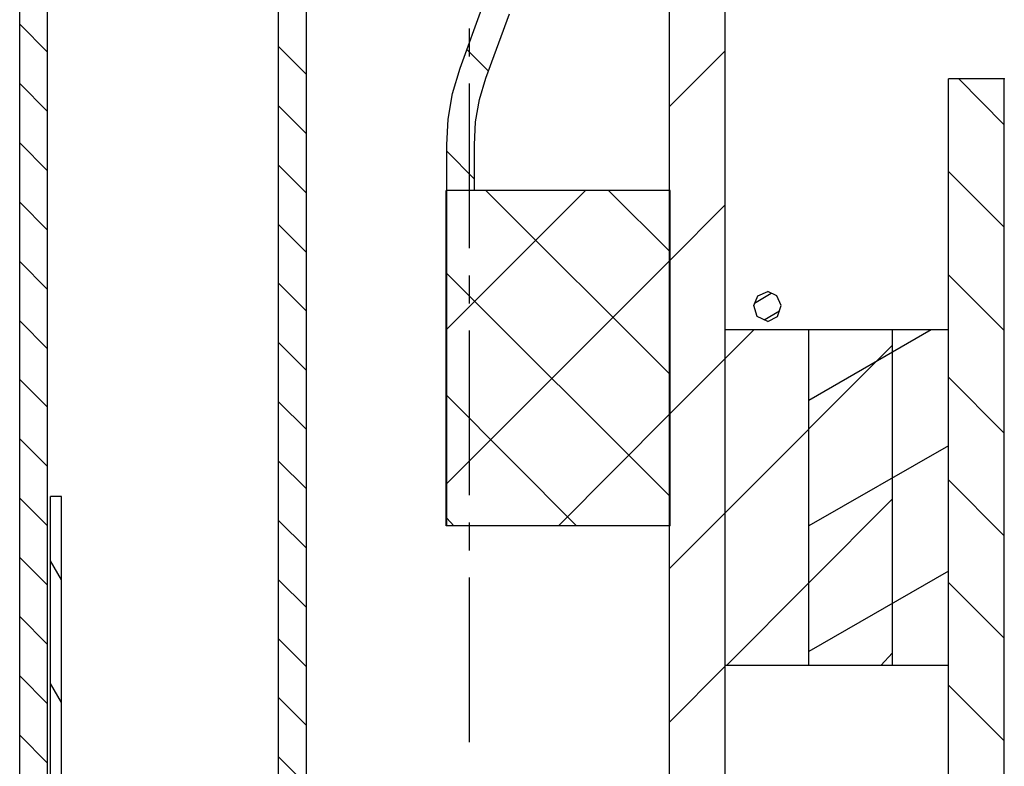
# Model space of a CAD drawing. Units: inches. Extents: x 0.7 to 31.2, y 0.1 to 20.1.
# Drawn here: x 20.7 to 21.4, y 7.9 to 8.4 of the extents above; entities that cross this region are included whole.
import ezdxf

# ---------------------------------------------------------------- set-up
doc = ezdxf.new("R2010")
doc.units = ezdxf.units.IN
doc.header["$LTSCALE"] = 0.125
doc.header["$MEASUREMENT"] = 0
doc.layers.add('LT', color=7, linetype='Continuous')

msp = doc.modelspace()

# ---------------------------------------------------------------- linework, layer by layer
at = {"layer": 'LT', "color": 5}
for p, q in [((21.20097, 7.18522), (21.20097, 11.83137)), ((21.24034, 7.18522), (21.24034, 11.83137)), ((21.39782, 7.38207), (21.39782, 8.36681)), ((21.43719, 8.36681), (21.39782, 8.36681)), ((21.43719, 7.38207), (21.43719, 8.36681)), ((21.20097, 8.28807), (21.04349, 8.28807)), ((21.04349, 8.05136), (21.04349, 8.28807)), ((21.26347, 8.21376), (21.27036, 8.21671)), ((21.27675, 8.21376), (21.27036, 8.21671)), ((21.26051, 8.20687), (21.26347, 8.21376)), ((21.27971, 8.20687), (21.27675, 8.21376)), ((21.26297, 8.19899), (21.26051, 8.20687)), ((21.27725, 8.19899), (21.27971, 8.20687)), ((21.27036, 8.19555), (21.26297, 8.19899)), ((21.27036, 8.19555), (21.27725, 8.19899)), ((21.35845, 8.18964), (21.24034, 8.18964)), ((21.35845, 7.95293), (21.35845, 8.18964)), ((21.20097, 8.05136), (21.04349, 8.05136)), ((21.35845, 7.95293), (21.24034, 7.95293))]:
    msp.add_line(p, q, dxfattribs=at)
at = {"layer": 'LT', "color": 7}
for p, q in [((20.7428, 7.60106), (20.7428, 9.48836)), ((20.76248, 7.60106), (20.76248, 9.48836)), ((20.92538, 7.60106), (20.92538, 9.48836)), ((20.94506, 7.60106), (20.94506, 9.48836))]:
    msp.add_line(p, q, dxfattribs=at)
at = {"layer": 'LT', "color": 14}
for p, q in [((21.05333, 8.37419), (21.06957, 8.41897)), ((21.07154, 8.3673), (21.08827, 8.41258)), ((21.04792, 8.35647), (21.05333, 8.37419)), ((21.06711, 8.35205), (21.07154, 8.3673)), ((21.04496, 8.33827), (21.04792, 8.35647)), ((21.06416, 8.3363), (21.06711, 8.35205)), ((21.04398, 8.32006), (21.04496, 8.33827)), ((21.06366, 8.32006), (21.06416, 8.3363)), ((21.04398, 8.05136), (21.04398, 8.32006)), ((21.06366, 8.28807), (21.06366, 8.32006)), ((21.20146, 8.28807), (21.04398, 8.28807)), ((21.20146, 8.05136), (21.20146, 8.28807)), ((21.20146, 8.05136), (21.04398, 8.05136))]:
    msp.add_line(p, q, dxfattribs=at)
at = {"layer": 'LT', "color": 1}
for p, q in [((20.76248, 8.38551), (20.7428, 8.4052)), ((20.76248, 8.38551), (20.7428, 8.4052)), ((20.76248, 8.38551), (20.7428, 8.4052)), ((20.76248, 8.38551), (20.7428, 8.4052)), ((20.76248, 8.38551), (20.7428, 8.4052)), ((20.76248, 8.38551), (20.7428, 8.4052)), ((20.76248, 8.38551), (20.7428, 8.4052)), ((20.76248, 8.38551), (20.7428, 8.4052)), ((20.76248, 8.38551), (20.7428, 8.4052)), ((20.94506, 8.36976), (20.92538, 8.38945)), ((20.76248, 8.34368), (20.7428, 8.36336)), ((20.76248, 8.34368), (20.7428, 8.36336)), ((20.76248, 8.34368), (20.7428, 8.36336)), ((20.76248, 8.34368), (20.7428, 8.36336)), ((20.76248, 8.34368), (20.7428, 8.36336)), ((20.76248, 8.34368), (20.7428, 8.36336)), ((20.76248, 8.34368), (20.7428, 8.36336)), ((20.76248, 8.34368), (20.7428, 8.36336)), ((20.76248, 8.34368), (20.7428, 8.36336)), ((20.94506, 8.32793), (20.92538, 8.34762)), ((20.76248, 8.30185), (20.7428, 8.32153)), ((20.76248, 8.30185), (20.7428, 8.32153)), ((20.76248, 8.30185), (20.7428, 8.32153)), ((20.76248, 8.30185), (20.7428, 8.32153)), ((20.76248, 8.30185), (20.7428, 8.32153)), ((20.76248, 8.30185), (20.7428, 8.32153)), ((20.76248, 8.30185), (20.7428, 8.32153)), ((20.76248, 8.30185), (20.7428, 8.32153)), ((20.76248, 8.30185), (20.7428, 8.32153)), ((20.94506, 8.2861), (20.92538, 8.30579)), ((20.76248, 8.26002), (20.7428, 8.2797)), ((20.76248, 8.26002), (20.7428, 8.2797)), ((20.76248, 8.26002), (20.7428, 8.2797)), ((20.76248, 8.26002), (20.7428, 8.2797)), ((20.76248, 8.26002), (20.7428, 8.2797)), ((20.76248, 8.26002), (20.7428, 8.2797)), ((20.76248, 8.26002), (20.7428, 8.2797)), ((20.76248, 8.26002), (20.7428, 8.2797)), ((20.76248, 8.26002), (20.7428, 8.2797)), ((20.94506, 8.24427), (20.92538, 8.26396)), ((20.76248, 8.21819), (20.7428, 8.23787)), ((20.76248, 8.21819), (20.7428, 8.23787)), ((20.76248, 8.21819), (20.7428, 8.23787)), ((20.76248, 8.21819), (20.7428, 8.23787)), ((20.76248, 8.21819), (20.7428, 8.23787)), ((20.76248, 8.21819), (20.7428, 8.23787)), ((20.76248, 8.21819), (20.7428, 8.23787)), ((20.76248, 8.21819), (20.7428, 8.23787)), ((20.76248, 8.21819), (20.7428, 8.23787)), ((20.94506, 8.20293), (20.92538, 8.22262)), ((20.76248, 8.17636), (20.7428, 8.19604)), ((20.76248, 8.17636), (20.7428, 8.19604)), ((20.76248, 8.17636), (20.7428, 8.19604)), ((20.76248, 8.17636), (20.7428, 8.19604)), ((20.76248, 8.17636), (20.7428, 8.19604)), ((20.76248, 8.17636), (20.7428, 8.19604)), ((20.76248, 8.17636), (20.7428, 8.19604)), ((20.76248, 8.17636), (20.7428, 8.19604)), ((20.76248, 8.17636), (20.7428, 8.19604)), ((20.94506, 8.1611), (20.92538, 8.18079)), ((20.76248, 8.13502), (20.7428, 8.1547)), ((20.76248, 8.13502), (20.7428, 8.1547)), ((20.76248, 8.13502), (20.7428, 8.1547)), ((20.76248, 8.13502), (20.7428, 8.1547)), ((20.76248, 8.13502), (20.7428, 8.1547)), ((20.76248, 8.13502), (20.7428, 8.1547)), ((20.76248, 8.13502), (20.7428, 8.1547)), ((20.76248, 8.13502), (20.7428, 8.1547)), ((20.76248, 8.13502), (20.7428, 8.1547)), ((20.94506, 8.11927), (20.92538, 8.13896)), ((20.76248, 8.09319), (20.7428, 8.11287)), ((20.76248, 8.09319), (20.7428, 8.11287)), ((20.76248, 8.09319), (20.7428, 8.11287)), ((20.76248, 8.09319), (20.7428, 8.11287)), ((20.76248, 8.09319), (20.7428, 8.11287)), ((20.76248, 8.09319), (20.7428, 8.11287)), ((20.76248, 8.09319), (20.7428, 8.11287)), ((20.76248, 8.09319), (20.7428, 8.11287)), ((20.76248, 8.09319), (20.7428, 8.11287)), ((20.94506, 8.07744), (20.92538, 8.09712)), ((20.76248, 8.05136), (20.7428, 8.07104)), ((20.76248, 8.05136), (20.7428, 8.07104)), ((20.76248, 8.05136), (20.7428, 8.07104)), ((20.76248, 8.05136), (20.7428, 8.07104)), ((20.76248, 8.05136), (20.7428, 8.07104)), ((20.76248, 8.05136), (20.7428, 8.07104)), ((20.76248, 8.05136), (20.7428, 8.07104)), ((20.76248, 8.05136), (20.7428, 8.07104)), ((20.76248, 8.05136), (20.7428, 8.07104)), ((20.94506, 8.03561), (20.92538, 8.05529)), ((20.76248, 8.00953), (20.7428, 8.02921)), ((20.76248, 8.00953), (20.7428, 8.02921)), ((20.76248, 8.00953), (20.7428, 8.02921)), ((20.76248, 8.00953), (20.7428, 8.02921)), ((20.76248, 8.00953), (20.7428, 8.02921)), ((20.76248, 8.00953), (20.7428, 8.02921)), ((20.76248, 8.00953), (20.7428, 8.02921)), ((20.76248, 8.00953), (20.7428, 8.02921)), ((20.76248, 8.00953), (20.7428, 8.02921)), ((20.94506, 7.99378), (20.92538, 8.01346)), ((20.76248, 7.9677), (20.7428, 7.98738)), ((20.76248, 7.9677), (20.7428, 7.98738)), ((20.76248, 7.9677), (20.7428, 7.98738)), ((20.76248, 7.9677), (20.7428, 7.98738)), ((20.76248, 7.9677), (20.7428, 7.98738)), ((20.76248, 7.9677), (20.7428, 7.98738)), ((20.76248, 7.9677), (20.7428, 7.98738)), ((20.76248, 7.9677), (20.7428, 7.98738)), ((20.76248, 7.9677), (20.7428, 7.98738)), ((20.94506, 7.95195), (20.92538, 7.97163)), ((20.76248, 7.92587), (20.7428, 7.94555)), ((20.76248, 7.92587), (20.7428, 7.94555)), ((20.76248, 7.92587), (20.7428, 7.94555)), ((20.76248, 7.92587), (20.7428, 7.94555)), ((20.76248, 7.92587), (20.7428, 7.94555)), ((20.76248, 7.92587), (20.7428, 7.94555)), ((20.76248, 7.92587), (20.7428, 7.94555)), ((20.76248, 7.92587), (20.7428, 7.94555)), ((20.76248, 7.92587), (20.7428, 7.94555)), ((20.94506, 7.91061), (20.92538, 7.93029)), ((20.76248, 7.88403), (20.7428, 7.90372)), ((20.76248, 7.88403), (20.7428, 7.90372)), ((20.76248, 7.88403), (20.7428, 7.90372)), ((20.76248, 7.88403), (20.7428, 7.90372)), ((20.76248, 7.88403), (20.7428, 7.90372)), ((20.76248, 7.88403), (20.7428, 7.90372)), ((20.76248, 7.88403), (20.7428, 7.90372)), ((20.76248, 7.88403), (20.7428, 7.90372)), ((20.76248, 7.88403), (20.7428, 7.90372)), ((20.94506, 7.86878), (20.92538, 7.88846))]:
    msp.add_line(p, q, dxfattribs=at)
at = {"layer": 'LT', "color": 10}
for p, q in [((21.05973, 8.40224), (21.05973, 8.38256)), ((21.05973, 8.36336), (21.05973, 8.24722)), ((21.05973, 8.22803), (21.05973, 8.20835)), ((21.05973, 8.18915), (21.05973, 8.07301)), ((21.05973, 8.05382), (21.05973, 8.03413)), ((21.05973, 8.01494), (21.05973, 7.8988))]:
    msp.add_line(p, q, dxfattribs=at)
at = {"layer": 'LT', "color": 2}
for p, q in [((21.07351, 8.37222), (21.05825, 8.38748)), ((21.07351, 8.37222), (21.05825, 8.38748)), ((21.07351, 8.37222), (21.05825, 8.38748)), ((21.07351, 8.37222), (21.05825, 8.38748)), ((21.07351, 8.37222), (21.05825, 8.38748)), ((21.07351, 8.37222), (21.05825, 8.38748)), ((21.07351, 8.37222), (21.05825, 8.38748)), ((21.07351, 8.37222), (21.05825, 8.38748)), ((21.07351, 8.37222), (21.05825, 8.38748)), ((21.06366, 8.29594), (21.04398, 8.31563)), ((21.06366, 8.29594), (21.04398, 8.31563)), ((21.06366, 8.29594), (21.04398, 8.31563)), ((21.06366, 8.29594), (21.04398, 8.31563)), ((21.06366, 8.29594), (21.04398, 8.31563)), ((21.06366, 8.29594), (21.04398, 8.31563)), ((21.06366, 8.29594), (21.04398, 8.31563)), ((21.06366, 8.29594), (21.04398, 8.31563)), ((21.06366, 8.29594), (21.04398, 8.31563)), ((21.20146, 8.15815), (21.07154, 8.28807)), ((21.20146, 8.15815), (21.07154, 8.28807)), ((21.20146, 8.15815), (21.07154, 8.28807)), ((21.20146, 8.15815), (21.07154, 8.28807)), ((21.20146, 8.15815), (21.07154, 8.28807)), ((21.20146, 8.15815), (21.07154, 8.28807)), ((21.20146, 8.15815), (21.07154, 8.28807)), ((21.20146, 8.15815), (21.07154, 8.28807)), ((21.20146, 8.15815), (21.07154, 8.28807)), ((21.20146, 8.24476), (21.15815, 8.28807)), ((21.20146, 8.24476), (21.15815, 8.28807)), ((21.20146, 8.24476), (21.15815, 8.28807)), ((21.20146, 8.24476), (21.15815, 8.28807)), ((21.20146, 8.24476), (21.15815, 8.28807)), ((21.20146, 8.24476), (21.15815, 8.28807)), ((21.20146, 8.24476), (21.15815, 8.28807)), ((21.20146, 8.24476), (21.15815, 8.28807)), ((21.20146, 8.24476), (21.15815, 8.28807)), ((21.20146, 8.07203), (21.04398, 8.22951)), ((21.20146, 8.07203), (21.04398, 8.22951)), ((21.20146, 8.07203), (21.04398, 8.22951)), ((21.20146, 8.07203), (21.04398, 8.22951)), ((21.20146, 8.07203), (21.04398, 8.22951)), ((21.20146, 8.07203), (21.04398, 8.22951)), ((21.20146, 8.07203), (21.04398, 8.22951)), ((21.20146, 8.07203), (21.04398, 8.22951)), ((21.20146, 8.07203), (21.04398, 8.22951)), ((21.13551, 8.05136), (21.04398, 8.14338)), ((21.13551, 8.05136), (21.04398, 8.14338)), ((21.13551, 8.05136), (21.04398, 8.14338)), ((21.13551, 8.05136), (21.04398, 8.14338)), ((21.13551, 8.05136), (21.04398, 8.14338)), ((21.13551, 8.05136), (21.04398, 8.14338)), ((21.13551, 8.05136), (21.04398, 8.14338)), ((21.13551, 8.05136), (21.04398, 8.14338)), ((21.13551, 8.05136), (21.04398, 8.14338)), ((21.0489, 8.05136), (21.04398, 8.05677)), ((21.0489, 8.05136), (21.04398, 8.05677)), ((21.0489, 8.05136), (21.04398, 8.05677)), ((21.0489, 8.05136), (21.04398, 8.05677)), ((21.0489, 8.05136), (21.04398, 8.05677)), ((21.0489, 8.05136), (21.04398, 8.05677)), ((21.0489, 8.05136), (21.04398, 8.05677)), ((21.0489, 8.05136), (21.04398, 8.05677)), ((21.0489, 8.05136), (21.04398, 8.05677))]:
    msp.add_line(p, q, dxfattribs=at)
at = {"layer": 'LT', "color": 8}
for p, q in [((21.24034, 8.38649), (21.20097, 8.34712)), ((21.24034, 8.38649), (21.20097, 8.34712)), ((21.24034, 8.38649), (21.20097, 8.34712)), ((21.24034, 8.38649), (21.20097, 8.34712)), ((21.24034, 8.38649), (21.20097, 8.34712)), ((21.24034, 8.38649), (21.20097, 8.34712)), ((21.24034, 8.38649), (21.20097, 8.34712)), ((21.24034, 8.38649), (21.20097, 8.34712)), ((21.24034, 8.38649), (21.20097, 8.34712)), ((21.43719, 8.33433), (21.4052, 8.36681)), ((21.43719, 8.33433), (21.4052, 8.36681)), ((21.43719, 8.33433), (21.4052, 8.36681)), ((21.43719, 8.33433), (21.4052, 8.36681)), ((21.43719, 8.33433), (21.4052, 8.36681)), ((21.43719, 8.33433), (21.4052, 8.36681)), ((21.43719, 8.33433), (21.4052, 8.36681)), ((21.43719, 8.33433), (21.4052, 8.36681)), ((21.43719, 8.33433), (21.4052, 8.36681)), ((21.43719, 8.26199), (21.39782, 8.30136)), ((21.43719, 8.26199), (21.39782, 8.30136)), ((21.43719, 8.26199), (21.39782, 8.30136)), ((21.43719, 8.26199), (21.39782, 8.30136)), ((21.43719, 8.26199), (21.39782, 8.30136)), ((21.43719, 8.26199), (21.39782, 8.30136)), ((21.43719, 8.26199), (21.39782, 8.30136)), ((21.43719, 8.26199), (21.39782, 8.30136)), ((21.43719, 8.26199), (21.39782, 8.30136)), ((21.14191, 8.28807), (21.04349, 8.18964)), ((21.14191, 8.28807), (21.04349, 8.18964)), ((21.14191, 8.28807), (21.04349, 8.18964)), ((21.14191, 8.28807), (21.04349, 8.18964)), ((21.14191, 8.28807), (21.04349, 8.18964)), ((21.14191, 8.28807), (21.04349, 8.18964)), ((21.14191, 8.28807), (21.04349, 8.18964)), ((21.14191, 8.28807), (21.04349, 8.18964)), ((21.14191, 8.28807), (21.04349, 8.18964)), ((21.24034, 8.27773), (21.20097, 8.23836)), ((21.24034, 8.27773), (21.20097, 8.23836)), ((21.24034, 8.27773), (21.20097, 8.23836)), ((21.24034, 8.27773), (21.20097, 8.23836)), ((21.24034, 8.27773), (21.20097, 8.23836)), ((21.24034, 8.27773), (21.20097, 8.23836)), ((21.24034, 8.27773), (21.20097, 8.23836)), ((21.24034, 8.27773), (21.20097, 8.23836)), ((21.24034, 8.27773), (21.20097, 8.23836)), ((21.20097, 8.23836), (21.04349, 8.08088)), ((21.20097, 8.23836), (21.04349, 8.08088)), ((21.20097, 8.23836), (21.04349, 8.08088)), ((21.20097, 8.23836), (21.04349, 8.08088)), ((21.20097, 8.23836), (21.04349, 8.08088)), ((21.20097, 8.23836), (21.04349, 8.08088)), ((21.20097, 8.23836), (21.04349, 8.08088)), ((21.20097, 8.23836), (21.04349, 8.08088)), ((21.20097, 8.23836), (21.04349, 8.08088)), ((21.43719, 8.18915), (21.39782, 8.22852)), ((21.43719, 8.18915), (21.39782, 8.22852)), ((21.43719, 8.18915), (21.39782, 8.22852)), ((21.43719, 8.18915), (21.39782, 8.22852)), ((21.43719, 8.18915), (21.39782, 8.22852)), ((21.43719, 8.18915), (21.39782, 8.22852)), ((21.43719, 8.18915), (21.39782, 8.22852)), ((21.43719, 8.18915), (21.39782, 8.22852)), ((21.43719, 8.18915), (21.39782, 8.22852)), ((21.27282, 8.21523), (21.26101, 8.20835)), ((21.27282, 8.21523), (21.26101, 8.20835)), ((21.27282, 8.21523), (21.26101, 8.20835)), ((21.27282, 8.21523), (21.26101, 8.20835)), ((21.27282, 8.21523), (21.26101, 8.20835)), ((21.27282, 8.21523), (21.26101, 8.20835)), ((21.27282, 8.21523), (21.26101, 8.20835)), ((21.27282, 8.21523), (21.26101, 8.20835)), ((21.27282, 8.21523), (21.26101, 8.20835)), ((21.27872, 8.20293), (21.26789, 8.19653)), ((21.27872, 8.20293), (21.26789, 8.19653)), ((21.27872, 8.20293), (21.26789, 8.19653)), ((21.27872, 8.20293), (21.26789, 8.19653)), ((21.27872, 8.20293), (21.26789, 8.19653)), ((21.27872, 8.20293), (21.26789, 8.19653)), ((21.27872, 8.20293), (21.26789, 8.19653)), ((21.27872, 8.20293), (21.26789, 8.19653)), ((21.27872, 8.20293), (21.26789, 8.19653)), ((21.26051, 8.18964), (21.24034, 8.16947)), ((21.26051, 8.18964), (21.24034, 8.16947)), ((21.26051, 8.18964), (21.24034, 8.16947)), ((21.26051, 8.18964), (21.24034, 8.16947)), ((21.26051, 8.18964), (21.24034, 8.16947)), ((21.26051, 8.18964), (21.24034, 8.16947)), ((21.26051, 8.18964), (21.24034, 8.16947)), ((21.26051, 8.18964), (21.24034, 8.16947)), ((21.26051, 8.18964), (21.24034, 8.16947)), ((21.35845, 8.17882), (21.24034, 8.06071)), ((21.35845, 8.17882), (21.24034, 8.06071)), ((21.35845, 8.17882), (21.24034, 8.06071)), ((21.35845, 8.17882), (21.24034, 8.06071)), ((21.35845, 8.17882), (21.24034, 8.06071)), ((21.35845, 8.17882), (21.24034, 8.06071)), ((21.35845, 8.17882), (21.24034, 8.06071)), ((21.35845, 8.17882), (21.24034, 8.06071)), ((21.35845, 8.17882), (21.24034, 8.06071)), ((21.24034, 8.16947), (21.20097, 8.1301)), ((21.24034, 8.16947), (21.20097, 8.1301)), ((21.24034, 8.16947), (21.20097, 8.1301)), ((21.24034, 8.16947), (21.20097, 8.1301)), ((21.24034, 8.16947), (21.20097, 8.1301)), ((21.24034, 8.16947), (21.20097, 8.1301)), ((21.24034, 8.16947), (21.20097, 8.1301)), ((21.24034, 8.16947), (21.20097, 8.1301)), ((21.24034, 8.16947), (21.20097, 8.1301)), ((21.43719, 8.11681), (21.39782, 8.15618)), ((21.43719, 8.11681), (21.39782, 8.15618)), ((21.43719, 8.11681), (21.39782, 8.15618)), ((21.43719, 8.11681), (21.39782, 8.15618)), ((21.43719, 8.11681), (21.39782, 8.15618)), ((21.43719, 8.11681), (21.39782, 8.15618)), ((21.43719, 8.11681), (21.39782, 8.15618)), ((21.43719, 8.11681), (21.39782, 8.15618)), ((21.43719, 8.11681), (21.39782, 8.15618)), ((21.20097, 8.1301), (21.12272, 8.05136)), ((21.20097, 8.1301), (21.12272, 8.05136)), ((21.20097, 8.1301), (21.12272, 8.05136)), ((21.20097, 8.1301), (21.12272, 8.05136)), ((21.20097, 8.1301), (21.12272, 8.05136)), ((21.20097, 8.1301), (21.12272, 8.05136)), ((21.20097, 8.1301), (21.12272, 8.05136)), ((21.20097, 8.1301), (21.12272, 8.05136)), ((21.20097, 8.1301), (21.12272, 8.05136)), ((21.43719, 8.04447), (21.39782, 8.08384)), ((21.43719, 8.04447), (21.39782, 8.08384)), ((21.43719, 8.04447), (21.39782, 8.08384)), ((21.43719, 8.04447), (21.39782, 8.08384)), ((21.43719, 8.04447), (21.39782, 8.08384)), ((21.43719, 8.04447), (21.39782, 8.08384)), ((21.43719, 8.04447), (21.39782, 8.08384)), ((21.43719, 8.04447), (21.39782, 8.08384)), ((21.43719, 8.04447), (21.39782, 8.08384)), ((21.35845, 8.07055), (21.24132, 7.95293)), ((21.35845, 8.07055), (21.24132, 7.95293)), ((21.35845, 8.07055), (21.24132, 7.95293)), ((21.35845, 8.07055), (21.24132, 7.95293)), ((21.35845, 8.07055), (21.24132, 7.95293)), ((21.35845, 8.07055), (21.24132, 7.95293)), ((21.35845, 8.07055), (21.24132, 7.95293)), ((21.35845, 8.07055), (21.24132, 7.95293)), ((21.35845, 8.07055), (21.24132, 7.95293)), ((21.24034, 8.06071), (21.20097, 8.02134)), ((21.24034, 8.06071), (21.20097, 8.02134)), ((21.24034, 8.06071), (21.20097, 8.02134)), ((21.24034, 8.06071), (21.20097, 8.02134)), ((21.24034, 8.06071), (21.20097, 8.02134)), ((21.24034, 8.06071), (21.20097, 8.02134)), ((21.24034, 8.06071), (21.20097, 8.02134)), ((21.24034, 8.06071), (21.20097, 8.02134)), ((21.24034, 8.06071), (21.20097, 8.02134)), ((21.43719, 7.97213), (21.39782, 8.0115)), ((21.43719, 7.97213), (21.39782, 8.0115)), ((21.43719, 7.97213), (21.39782, 8.0115)), ((21.43719, 7.97213), (21.39782, 8.0115)), ((21.43719, 7.97213), (21.39782, 8.0115)), ((21.43719, 7.97213), (21.39782, 8.0115)), ((21.43719, 7.97213), (21.39782, 8.0115)), ((21.43719, 7.97213), (21.39782, 8.0115)), ((21.43719, 7.97213), (21.39782, 8.0115)), ((21.35845, 7.96179), (21.35008, 7.95293)), ((21.35845, 7.96179), (21.35008, 7.95293)), ((21.35845, 7.96179), (21.35008, 7.95293)), ((21.35845, 7.96179), (21.35008, 7.95293)), ((21.35845, 7.96179), (21.35008, 7.95293)), ((21.35845, 7.96179), (21.35008, 7.95293)), ((21.35845, 7.96179), (21.35008, 7.95293)), ((21.35845, 7.96179), (21.35008, 7.95293)), ((21.35845, 7.96179), (21.35008, 7.95293)), ((21.24034, 7.95244), (21.20097, 7.91307)), ((21.24034, 7.95244), (21.20097, 7.91307)), ((21.24034, 7.95244), (21.20097, 7.91307)), ((21.24034, 7.95244), (21.20097, 7.91307)), ((21.24034, 7.95244), (21.20097, 7.91307)), ((21.24034, 7.95244), (21.20097, 7.91307)), ((21.24034, 7.95244), (21.20097, 7.91307)), ((21.24034, 7.95244), (21.20097, 7.91307)), ((21.24034, 7.95244), (21.20097, 7.91307)), ((21.43719, 7.89978), (21.39782, 7.93915)), ((21.43719, 7.89978), (21.39782, 7.93915)), ((21.43719, 7.89978), (21.39782, 7.93915)), ((21.43719, 7.89978), (21.39782, 7.93915)), ((21.43719, 7.89978), (21.39782, 7.93915)), ((21.43719, 7.89978), (21.39782, 7.93915)), ((21.43719, 7.89978), (21.39782, 7.93915)), ((21.43719, 7.89978), (21.39782, 7.93915)), ((21.43719, 7.89978), (21.39782, 7.93915))]:
    msp.add_line(p, q, dxfattribs=at)
at = {"layer": 'LT', "color": 21}
for p, q in [((21.29939, 7.95293), (21.29939, 8.18964)), ((21.39782, 8.18964), (21.29939, 8.18964)), ((21.39782, 7.95293), (21.39782, 8.18964)), ((21.39782, 7.95293), (21.29939, 7.95293))]:
    msp.add_line(p, q, dxfattribs=at)
at = {"layer": 'LT', "color": 22}
for p, q in [((21.38551, 8.18964), (21.29939, 8.13994)), ((21.38551, 8.18964), (21.29939, 8.13994)), ((21.38551, 8.18964), (21.29939, 8.13994)), ((21.38551, 8.18964), (21.29939, 8.13994)), ((21.38551, 8.18964), (21.29939, 8.13994)), ((21.38551, 8.18964), (21.29939, 8.13994)), ((21.38551, 8.18964), (21.29939, 8.13994)), ((21.38551, 8.18964), (21.29939, 8.13994)), ((21.38551, 8.18964), (21.29939, 8.13994)), ((21.39782, 8.10795), (21.29939, 8.05136)), ((21.39782, 8.10795), (21.29939, 8.05136)), ((21.39782, 8.10795), (21.29939, 8.05136)), ((21.39782, 8.10795), (21.29939, 8.05136)), ((21.39782, 8.10795), (21.29939, 8.05136)), ((21.39782, 8.10795), (21.29939, 8.05136)), ((21.39782, 8.10795), (21.29939, 8.05136)), ((21.39782, 8.10795), (21.29939, 8.05136)), ((21.39782, 8.10795), (21.29939, 8.05136)), ((21.39782, 8.01937), (21.29939, 7.96277)), ((21.39782, 8.01937), (21.29939, 7.96277)), ((21.39782, 8.01937), (21.29939, 7.96277)), ((21.39782, 8.01937), (21.29939, 7.96277)), ((21.39782, 8.01937), (21.29939, 7.96277)), ((21.39782, 8.01937), (21.29939, 7.96277)), ((21.39782, 8.01937), (21.29939, 7.96277)), ((21.39782, 8.01937), (21.29939, 7.96277)), ((21.39782, 8.01937), (21.29939, 7.96277))]:
    msp.add_line(p, q, dxfattribs=at)
at = {"layer": 'LT', "color": 6}
for p, q in [((20.76445, 7.56169), (20.76445, 8.07203)), ((20.77233, 8.07203), (20.76445, 8.07203)), ((20.77233, 7.56169), (20.77233, 8.07203))]:
    msp.add_line(p, q, dxfattribs=at)
at = {"layer": 'LT', "color": 23}
for p, q in [((20.77233, 8.01346), (20.76445, 8.02675)), ((20.77233, 8.01346), (20.76445, 8.02675)), ((20.77233, 8.01346), (20.76445, 8.02675)), ((20.77233, 8.01346), (20.76445, 8.02675)), ((20.77233, 8.01346), (20.76445, 8.02675)), ((20.77233, 8.01346), (20.76445, 8.02675)), ((20.77233, 8.01346), (20.76445, 8.02675)), ((20.77233, 8.01346), (20.76445, 8.02675)), ((20.77233, 8.01346), (20.76445, 8.02675)), ((20.77233, 7.92685), (20.76445, 7.94014)), ((20.77233, 7.92685), (20.76445, 7.94014)), ((20.77233, 7.92685), (20.76445, 7.94014)), ((20.77233, 7.92685), (20.76445, 7.94014)), ((20.77233, 7.92685), (20.76445, 7.94014)), ((20.77233, 7.92685), (20.76445, 7.94014)), ((20.77233, 7.92685), (20.76445, 7.94014)), ((20.77233, 7.92685), (20.76445, 7.94014)), ((20.77233, 7.92685), (20.76445, 7.94014))]:
    msp.add_line(p, q, dxfattribs=at)
at = {"layer": 'LT', "color": 5}
msp.add_point((21.43719, 8.36681), dxfattribs=at)

doc.saveas('drawing.dxf')
